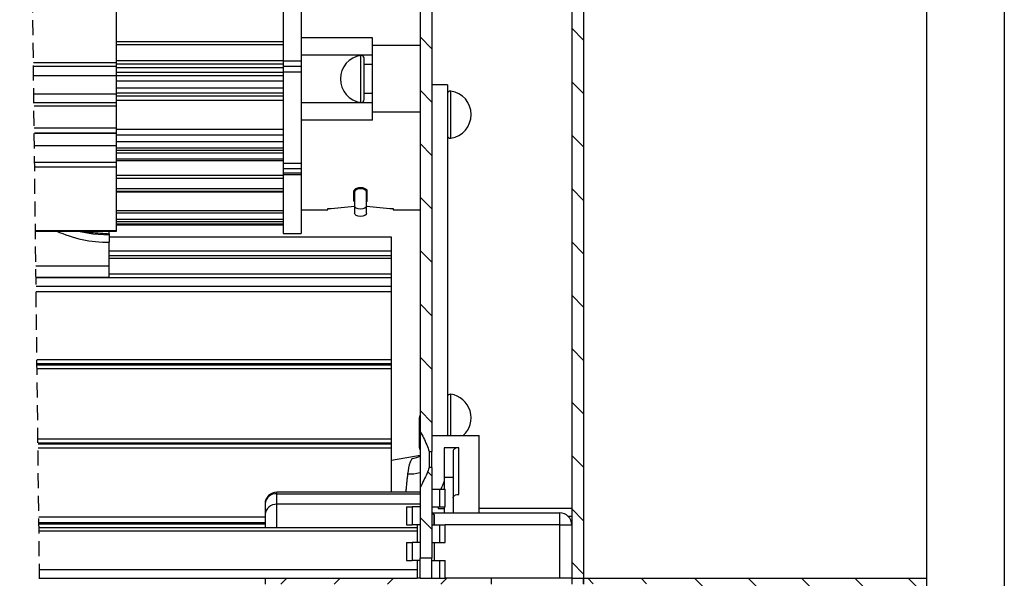
# Model space of a CAD drawing. Extents: x 10 to 200, y 12 to 288.
# Drawn here: x 117 to 200, y 146 to 193 of the extents above; entities that cross this region are included whole.
import ezdxf

# ---------------------------------------------------------------- set-up
doc = ezdxf.new("R2010")
doc.units = 0
doc.linetypes.add('HIDDEN', pattern=[1.905, 1.27, -0.635])
doc.layers.get('0').update_dxf_attribs({"linetype": 'CONTINUOUS'})

# ---------------------------------------------------------------- blocks, each defined once
blk = doc.blocks.new('SW_HATCH_0')
at = {"color": 0, "linetype": 'CONTINUOUS'}
for p, q in [((115.369, -38.269), (116.369, -39.269)), ((115.369, -38.269), (116.369, -39.269)), ((115.369, -38.269), (116.369, -39.269)), ((115.369, -38.269), (116.369, -39.269)), ((115.369, -38.269), (116.369, -39.269)), ((102.619, -38.989), (103.619, -39.989)), ((102.619, -38.989), (103.619, -39.989)), ((102.619, -38.989), (103.619, -39.989)), ((102.619, -38.989), (103.619, -39.989)), ((102.619, -38.989), (103.619, -39.989)), ((115.369, -42.759), (116.369, -43.759)), ((115.369, -42.759), (116.369, -43.759)), ((115.369, -42.759), (116.369, -43.759)), ((115.369, -42.759), (116.369, -43.759)), ((115.369, -42.759), (116.369, -43.759)), ((102.619, -43.479), (103.619, -44.479)), ((102.619, -43.479), (103.619, -44.479)), ((102.619, -43.479), (103.619, -44.479)), ((102.619, -43.479), (103.619, -44.479)), ((102.619, -43.479), (103.619, -44.479)), ((102.619, -47.97), (103.619, -48.97)), ((102.619, -47.97), (103.619, -48.97)), ((102.619, -47.97), (103.619, -48.97)), ((102.619, -47.97), (103.619, -48.97)), ((102.619, -47.97), (103.619, -48.97)), ((115.369, -47.249), (116.369, -48.249)), ((115.369, -47.249), (116.369, -48.249)), ((115.369, -47.249), (116.369, -48.249)), ((115.369, -47.249), (116.369, -48.249)), ((115.369, -47.249), (116.369, -48.249)), ((115.369, -51.739), (116.369, -52.739)), ((115.369, -51.739), (116.369, -52.739)), ((115.369, -51.739), (116.369, -52.739)), ((115.369, -51.739), (116.369, -52.739)), ((115.369, -51.739), (116.369, -52.739)), ((102.619, -52.46), (103.619, -53.46)), ((102.619, -52.46), (103.619, -53.46)), ((102.619, -52.46), (103.619, -53.46)), ((102.619, -52.46), (103.619, -53.46)), ((102.619, -52.46), (103.619, -53.46)), ((115.369, -56.229), (116.369, -57.229)), ((115.369, -56.229), (116.369, -57.229)), ((115.369, -56.229), (116.369, -57.229)), ((115.369, -56.229), (116.369, -57.229)), ((115.369, -56.229), (116.369, -57.229)), ((102.619, -56.95), (103.619, -57.95)), ((102.619, -56.95), (103.619, -57.95)), ((102.619, -56.95), (103.619, -57.95)), ((102.619, -56.95), (103.619, -57.95)), ((102.619, -56.95), (103.619, -57.95)), ((115.369, -60.72), (116.369, -61.72)), ((115.369, -60.72), (116.369, -61.72)), ((115.369, -60.72), (116.369, -61.72)), ((115.369, -60.72), (116.369, -61.72)), ((115.369, -60.72), (116.369, -61.72)), ((102.619, -61.44), (103.619, -62.44)), ((102.619, -61.44), (103.619, -62.44)), ((102.619, -61.44), (103.619, -62.44)), ((102.619, -61.44), (103.619, -62.44)), ((102.619, -61.44), (103.619, -62.44)), ((115.369, -65.21), (116.369, -66.21)), ((115.369, -65.21), (116.369, -66.21)), ((115.369, -65.21), (116.369, -66.21)), ((115.369, -65.21), (116.369, -66.21)), ((115.369, -65.21), (116.369, -66.21)), ((102.619, -65.93), (103.619, -66.93)), ((102.619, -65.93), (103.619, -66.93)), ((102.619, -65.93), (103.619, -66.93)), ((102.619, -65.93), (103.619, -66.93)), ((102.619, -65.93), (103.619, -66.93)), ((115.369, -69.7), (116.369, -70.7)), ((115.369, -69.7), (116.369, -70.7)), ((115.369, -69.7), (116.369, -70.7)), ((115.369, -69.7), (116.369, -70.7)), ((115.369, -69.7), (116.369, -70.7)), ((102.619, -70.42), (103.619, -71.42)), ((102.619, -70.42), (103.619, -71.42)), ((102.619, -70.42), (103.619, -71.42)), ((102.619, -70.42), (103.619, -71.42)), ((102.619, -70.42), (103.619, -71.42)), ((115.369, -74.19), (116.369, -75.19)), ((115.369, -74.19), (116.369, -75.19)), ((115.369, -74.19), (116.369, -75.19)), ((115.369, -74.19), (116.369, -75.19)), ((115.369, -74.19), (116.369, -75.19)), ((103.252, -75.544), (103.619, -75.91)), ((103.252, -75.544), (103.619, -75.91)), ((103.252, -75.544), (103.619, -75.91)), ((103.252, -75.544), (103.619, -75.91)), ((103.252, -75.544), (103.619, -75.91)), ((102.619, -79.4), (103.619, -80.4)), ((102.619, -79.4), (103.619, -80.4)), ((102.619, -79.4), (103.619, -80.4)), ((102.619, -79.4), (103.619, -80.4)), ((102.619, -79.4), (103.619, -80.4)), ((115.369, -78.68), (116.369, -79.68)), ((115.369, -78.68), (116.369, -79.68)), ((115.369, -78.68), (116.369, -79.68)), ((115.369, -78.68), (116.369, -79.68)), ((115.369, -78.68), (116.369, -79.68)), ((115.369, -83.17), (116.369, -84.17)), ((115.369, -83.17), (116.369, -84.17)), ((115.369, -83.17), (116.369, -84.17)), ((115.369, -83.17), (116.369, -84.17)), ((115.369, -83.17), (116.369, -84.17)), ((91.411, -84.525), (90.911, -85.025)), ((91.411, -84.525), (90.911, -85.025)), ((91.411, -84.525), (90.911, -85.025)), ((91.411, -84.525), (90.911, -85.025)), ((91.411, -84.525), (90.911, -85.025)), ((95.901, -84.525), (95.401, -85.025)), ((95.901, -84.525), (95.401, -85.025)), ((95.901, -84.525), (95.401, -85.025)), ((95.901, -84.525), (95.401, -85.025)), ((95.901, -84.525), (95.401, -85.025)), ((100.391, -84.525), (99.891, -85.025)), ((100.391, -84.525), (99.891, -85.025)), ((100.391, -84.525), (99.891, -85.025)), ((100.391, -84.525), (99.891, -85.025)), ((100.391, -84.525), (99.891, -85.025)), ((104.882, -84.525), (104.382, -85.025)), ((104.882, -84.525), (104.382, -85.025)), ((104.882, -84.525), (104.382, -85.025)), ((104.882, -84.525), (104.382, -85.025)), ((104.882, -84.525), (104.382, -85.025)), ((116.724, -84.525), (117.174, -84.975)), ((116.724, -84.525), (117.174, -84.975)), ((116.724, -84.525), (117.174, -84.975)), ((116.724, -84.525), (117.174, -84.975)), ((116.724, -84.525), (117.174, -84.975)), ((121.214, -84.525), (121.664, -84.975)), ((121.214, -84.525), (121.664, -84.975)), ((121.214, -84.525), (121.664, -84.975)), ((121.214, -84.525), (121.664, -84.975)), ((121.214, -84.525), (121.664, -84.975)), ((125.704, -84.525), (145.214, -104.035)), ((125.704, -84.525), (145.214, -104.035)), ((125.704, -84.525), (145.214, -104.035)), ((125.704, -84.525), (145.214, -104.035)), ((125.704, -84.525), (145.214, -104.035)), ((130.194, -84.525), (145.214, -99.545)), ((130.194, -84.525), (145.214, -99.545)), ((130.194, -84.525), (145.214, -99.545)), ((130.194, -84.525), (145.214, -99.545)), ((130.194, -84.525), (145.214, -99.545)), ((134.684, -84.525), (145.214, -95.055)), ((134.684, -84.525), (145.214, -95.055)), ((134.684, -84.525), (145.214, -95.055)), ((134.684, -84.525), (145.214, -95.055)), ((134.684, -84.525), (145.214, -95.055)), ((139.174, -84.525), (145.214, -90.565)), ((139.174, -84.525), (145.214, -90.565)), ((139.174, -84.525), (145.214, -90.565)), ((139.174, -84.525), (145.214, -90.565)), ((139.174, -84.525), (145.214, -90.565)), ((143.664, -84.525), (145.214, -86.074)), ((143.664, -84.525), (145.214, -86.074)), ((143.664, -84.525), (145.214, -86.074)), ((143.664, -84.525), (145.214, -86.074)), ((143.664, -84.525), (145.214, -86.074))]:
    blk.add_line(p, q, dxfattribs=at)

msp = doc.modelspace()

# ---------------------------------------------------------------- linework, layer by layer
at = {"color": 7, "linetype": 'CONTINUOUS'}
for p, q in [((200, 287.7), (200, 13)), ((193.4786, 145.9503), (193.4786, 281.2253)), ((163.6336, 230.4753), (163.6336, 145.9503)), ((164.6336, 230.4753), (164.6336, 145.9503)), ((150.8836, 229.9503), (150.8836, 158.3279)), ((151.8836, 229.9503), (151.8836, 156.6251)), ((125.3836, 189.3337), (125.3836, 195.6672)), ((139.3836, 195.7248), (139.3836, 189.4451)), ((140.8836, 195.7248), (140.8836, 189.4451)), ((146.8836, 191.4118), (140.8836, 191.4118)), ((146.8836, 190.7539), (146.8836, 191.4118)), ((125.3836, 191.0832), (139.3836, 191.0832)), ((139.3836, 190.8154), (125.3836, 190.8154)), ((150.8836, 190.7539), (146.8836, 190.7539)), ((146.8836, 185.1467), (146.8836, 190.7539)), ((146.8836, 189.9503), (140.8836, 189.9503)), ((145.91, 185.9708), (145.91, 189.9298)), ((146.1957, 186.2182), (146.1957, 189.6823)), ((118.395, 189.3337), (125.3836, 189.3337)), ((118.3987, 189.0219), (125.3836, 189.0219)), ((118.3987, 189.0151), (125.3836, 189.0151)), ((125.3836, 189.4914), (139.3836, 189.4914)), ((125.3836, 189.0219), (125.3836, 189.3337)), ((139.3836, 189.1767), (125.3836, 189.1767)), ((125.3836, 189.0151), (125.3836, 189.0219)), ((125.3836, 188.2394), (125.3836, 189.0151)), ((125.3836, 188.9192), (139.3836, 188.9192)), ((140.8836, 189.4451), (139.3836, 189.4451)), ((139.3836, 189.4451), (139.3836, 189.0056)), ((139.3836, 189.0056), (139.3836, 188.5262)), ((140.8836, 189.4451), (140.8836, 189.0056)), ((140.8836, 189.0056), (140.8836, 188.5262)), ((118.4079, 188.2394), (125.3836, 188.2394)), ((139.3836, 188.496), (125.3836, 188.496)), ((125.3836, 186.6904), (125.3836, 188.2394)), ((125.3836, 188.2277), (139.3836, 188.2277)), ((140.8836, 188.5262), (139.3836, 188.5262)), ((139.3836, 188.5262), (139.3836, 180.8257)), ((140.8836, 188.5262), (140.8836, 180.8257)), ((139.3836, 187.7568), (125.3836, 187.7568)), ((125.3836, 187.1948), (139.3836, 187.1948)), ((153.1836, 187.4503), (151.8836, 187.4503)), ((153.1836, 187.4503), (153.1836, 157.9503)), ((118.4263, 186.6904), (125.3836, 186.6904)), ((139.3836, 186.7477), (125.3836, 186.7477)), ((125.3836, 185.9665), (125.3836, 186.6904)), ((125.3836, 186.5256), (139.3836, 186.5256)), ((153.4693, 182.9708), (153.4693, 186.9298)), ((118.4382, 185.6861), (125.3836, 185.6861)), ((139.3836, 186.1261), (125.3836, 186.1261)), ((125.3836, 185.6861), (125.3836, 185.9665)), ((125.3836, 183.8428), (125.3836, 185.6861)), ((146.8836, 185.9503), (140.8836, 185.9503)), ((150.8836, 185.1467), (146.8836, 185.1467)), ((146.8836, 184.4888), (146.8836, 185.1467)), ((118.4601, 183.8428), (125.3836, 183.8428)), ((125.3836, 183.4018), (125.3836, 183.8428)), ((146.8836, 184.4888), (140.8836, 184.4888)), ((118.4653, 183.4018), (125.3836, 183.4018)), ((118.4654, 183.3928), (125.3836, 183.3928)), ((125.3836, 183.7275), (139.3836, 183.7275)), ((125.3836, 183.3928), (125.3836, 183.4018)), ((125.3836, 182.349), (125.3836, 183.3928)), ((139.3836, 183.2106), (125.3836, 183.2106)), ((118.4778, 182.349), (125.3836, 182.349)), ((125.3836, 182.6906), (139.3836, 182.6906)), ((125.3836, 180.9584), (125.3836, 182.349)), ((139.3836, 182.1299), (125.3836, 182.1299)), ((125.3836, 181.9553), (139.3836, 181.9553)), ((139.3836, 181.706), (125.3836, 181.706)), ((118.4943, 180.9584), (125.3836, 180.9584)), ((125.3836, 181.2329), (139.3836, 181.2329)), ((139.3836, 181.0451), (125.3836, 181.0451)), ((125.3836, 180.5489), (125.3836, 180.9584)), ((125.3836, 175.2003), (125.3836, 180.5996)), ((140.8836, 180.8257), (139.3836, 180.8257)), ((139.3836, 180.8257), (139.3836, 180.3836)), ((140.8836, 180.8257), (140.8836, 180.3836)), ((125.3836, 179.8639), (139.3836, 179.8639)), ((140.8836, 180.3836), (139.3836, 180.3836)), ((139.3836, 180.3836), (139.3836, 180.0324)), ((140.8836, 180.0324), (139.3836, 180.0324)), ((139.3836, 180.0324), (139.3836, 179.8678)), ((140.8836, 179.8678), (139.3836, 179.8678)), ((139.3836, 179.8678), (139.3836, 174.9503)), ((140.8836, 180.3836), (140.8836, 180.0324)), ((140.8836, 180.0324), (140.8836, 179.8678)), ((140.8836, 179.8678), (140.8836, 174.9503)), ((139.3836, 179.5678), (125.3836, 179.5678)), ((139.3836, 178.6984), (125.3836, 178.6984)), ((125.3836, 178.5024), (139.3836, 178.5024)), ((139.3836, 178.4238), (125.3836, 178.4238)), ((145.3336, 177.6932), (145.3336, 178.5246)), ((146.4336, 177.6932), (146.4336, 178.5246)), ((125.3836, 176.8745), (139.3836, 176.8745)), ((139.3836, 176.6606), (125.3836, 176.6606)), ((143.1336, 176.9503), (143.1336, 177.0406)), ((148.6336, 177.0406), (148.6336, 176.9503)), ((139.3836, 175.9298), (125.3836, 175.9298)), ((139.3836, 175.7338), (125.3836, 175.7338)), ((124.7586, 174.931), (124.7586, 175.1565)), ((124.7586, 174.931), (124.7586, 174.8354)), ((124.7586, 174.8264), (124.7586, 174.2089)), ((125.3836, 175.1565), (125.3836, 175.2003)), ((124.7586, 172.196), (124.7586, 174.2089)), ((148.4836, 173.4807), (148.4836, 174.6307)), ((124.7586, 173.4807), (148.4836, 173.4807)), ((124.7586, 173.093), (148.4836, 173.093)), ((148.4836, 173.093), (148.4836, 173.4807)), ((148.4836, 172.8788), (148.4836, 173.093)), ((124.7586, 172.196), (118.5982, 172.196)), ((124.7586, 171.2871), (124.7586, 172.196)), ((148.4836, 171.5569), (148.4836, 172.8788)), ((124.7586, 171.5569), (148.4836, 171.5569)), ((148.4836, 171.2561), (148.4836, 171.5569)), ((118.6093, 171.2561), (148.4836, 171.2561)), ((118.618, 170.528), (148.4836, 170.528)), ((148.4836, 170.528), (148.4836, 171.2561)), ((148.4836, 170.0582), (148.4836, 170.528)), ((118.6236, 170.0582), (148.4836, 170.0582)), ((148.4836, 164.3407), (148.4836, 170.0582)), ((118.6914, 164.3407), (148.4836, 164.3407)), ((118.6952, 164.0155), (148.4836, 164.0155)), ((118.6964, 163.9159), (148.4836, 163.9159)), ((148.4836, 164.0155), (148.4836, 164.3407)), ((148.4836, 163.9159), (148.4836, 164.0155)), ((148.4836, 163.5907), (148.4836, 163.9159)), ((118.7003, 163.5907), (148.4836, 163.5907)), ((148.4836, 157.6757), (148.4836, 163.5907)), ((153.4693, 160.8116), (153.4693, 161.4298)), ((153.4693, 157.9503), (153.4693, 160.8116)), ((150.8336, 157.0003), (150.8336, 159.4003)), ((150.8836, 158.3279), (150.8836, 153.5727)), ((118.7704, 157.6757), (148.4836, 157.6757)), ((118.7743, 157.3505), (148.4836, 157.3505)), ((148.4836, 157.3505), (148.4836, 157.6757)), ((148.4836, 157.2509), (148.4836, 157.3505)), ((151.8836, 157.9503), (155.8586, 157.9503)), ((155.8586, 151.4503), (155.8586, 157.9503)), ((118.7754, 157.2509), (148.4836, 157.2509)), ((118.7793, 156.9257), (148.4836, 156.9257)), ((148.4836, 156.9257), (148.4836, 157.2509)), ((148.4836, 153.2003), (148.4836, 156.9257)), ((151.663, 156.6251), (151.663, 155.2755)), ((151.663, 156.6251), (151.8836, 156.6251)), ((151.8836, 155.2755), (151.8836, 156.6251)), ((154.1586, 156.934), (152.9086, 156.934)), ((152.9086, 156.934), (152.9086, 154.4225)), ((153.6586, 156.6453), (153.6586, 154.4225)), ((154.1586, 153.008), (154.1586, 156.934)), ((150.8836, 156.2762), (148.4836, 155.8476)), ((151.8836, 155.2755), (151.663, 155.2755)), ((151.8836, 155.2755), (151.8836, 147.6481)), ((153.6586, 154.4225), (152.9086, 154.4225)), ((152.9086, 154.4225), (152.9086, 153.4503)), ((153.6586, 154.4225), (153.6586, 151.4503)), ((138.8586, 153.0663), (138.8586, 153.2003)), ((150.8836, 153.5727), (150.8836, 147.6481)), ((151.8836, 153.4503), (152.5363, 153.4503)), ((152.5363, 153.4503), (152.5363, 151.9503)), ((152.5363, 153.4503), (153.0122, 153.4503)), ((138.8586, 152.1747), (138.8586, 153.0663)), ((138.8586, 153.0663), (150.8836, 153.0663)), ((137.8586, 152.2003), (137.8586, 151.3087)), ((138.8586, 150.2224), (138.8586, 152.1747)), ((150.8836, 152.1747), (138.8586, 152.1747)), ((149.755, 151.9503), (150.2309, 151.9503)), ((150.2309, 151.9503), (150.2309, 150.4503)), ((150.8836, 151.9503), (150.2309, 151.9503)), ((151.8836, 151.9503), (152.5363, 151.9503)), ((152.4086, 151.9503), (152.4086, 151.8253)), ((152.5363, 151.9503), (153.0122, 151.9503)), ((152.9086, 151.9503), (152.9086, 151.4503)), ((163.6336, 151.8129), (155.8586, 151.8129)), ((118.848, 151.1307), (137.8586, 151.1307)), ((137.8586, 151.3087), (137.8586, 150.2224)), ((151.93, 151.4503), (162.6336, 151.4503)), ((152.105, 151.2753), (152.0692, 151.2753)), ((152.0692, 150.4503), (152.0692, 151.2753)), ((162.6336, 150.4503), (162.6336, 151.4503)), ((163.6336, 151.1476), (163.3504, 151.1476)), ((118.8551, 150.5364), (137.8586, 150.5364)), ((118.8588, 150.2224), (150.655, 150.2224)), ((118.8622, 149.9332), (150.655, 149.9332)), ((149.755, 150.4503), (150.2309, 150.4503)), ((150.8836, 150.4503), (150.2309, 150.4503)), ((151.8836, 150.4503), (152.5363, 150.4503)), ((152.5363, 150.4503), (152.5363, 148.9503)), ((152.5363, 150.4503), (153.0122, 150.4503)), ((162.6336, 150.4503), (153.0122, 150.4503)), ((162.6336, 150.4503), (163.6336, 150.4503)), ((162.6336, 145.9503), (162.6336, 150.4503)), ((149.755, 148.9503), (150.2309, 148.9503)), ((150.2309, 148.9503), (150.2309, 147.4503)), ((150.8836, 148.9503), (150.2309, 148.9503)), ((151.8836, 148.9503), (152.5363, 148.9503)), ((152.5363, 148.9503), (153.0122, 148.9503)), ((149.755, 147.4503), (150.2309, 147.4503)), ((150.8836, 147.4503), (150.2309, 147.4503)), ((151.8836, 147.6481), (150.8836, 147.6481)), ((150.8836, 145.9503), (150.8836, 147.6481)), ((151.8836, 145.9503), (151.8836, 147.6481)), ((151.8836, 147.4503), (152.5363, 147.4503)), ((152.5363, 147.4503), (152.5363, 145.9503)), ((152.5363, 147.4503), (153.0122, 147.4503)), ((118.9007, 146.6895), (150.655, 146.6895)), ((118.9095, 145.9503), (150.655, 145.9503)), ((137.8586, 145.9503), (137.8586, 145.4503)), ((150.8836, 145.9503), (150.655, 145.9503)), ((150.8836, 145.9503), (151.8836, 145.9503)), ((151.8836, 145.9503), (152.5363, 145.9503)), ((152.5363, 145.9503), (153.0122, 145.9503)), ((162.6336, 145.9503), (153.0122, 145.9503)), ((156.8586, 145.9503), (156.8586, 145.4503)), ((163.6336, 145.9503), (162.6336, 145.9503)), ((163.6336, 145.9503), (164.6336, 145.9503)), ((163.6336, 145.9503), (163.6336, 145.4503)), ((164.6336, 145.9503), (193.4786, 145.9503)), ((164.6336, 145.5003), (164.6336, 145.9503)), ((164.6336, 145.9503), (164.6336, 145.4503)), ((193.4786, 85.4789), (193.4786, 145.9503))]:
    msp.add_line(p, q, dxfattribs=at)
at = {"color": 7, "linetype": 'HIDDEN'}
msp.add_line((117.2334, 284.3252), (119.2334, 115.6812), dxfattribs=at)
at = {"color": 7, "linetype": 'CONTINUOUS', "flags": 128}
for points in [[(146.3836, 178.4287), (146.3455, 178.5384), (146.2372, 178.6315), (146.075, 178.6937), (145.8836, 178.7155), (145.6923, 178.6937), (145.5301, 178.6315), (145.4217, 178.5384), (145.3836, 178.4287)], [(146.3836, 177.2815), (146.3455, 177.1718), (146.2372, 177.0787), (146.075, 177.0166), (145.8836, 176.9947), (145.6923, 177.0166), (145.5301, 177.0787), (145.4217, 177.1718), (145.3836, 177.2815)], [(146.3836, 176.6635), (146.3455, 176.5537), (146.2372, 176.4607), (146.075, 176.3985), (145.8836, 176.3767), (145.6923, 176.3985), (145.5301, 176.4607), (145.4217, 176.5537), (145.3836, 176.6635)], [(122.1608, 175.1565), (123.3884, 174.9171), (124.7586, 174.8264)], [(150.8336, 159.4003), (150.8755, 159.6108), (150.8836, 159.6294)], [(150.8836, 156.7712), (150.8755, 156.7898), (150.8336, 157.0003)], [(154.1586, 156.934), (154.0611, 156.9285), (153.9673, 156.912), (153.8808, 156.8854), (153.8051, 156.8495), (153.7429, 156.8057), (153.6967, 156.7558), (153.6682, 156.7016), (153.6586, 156.6453)], [(152.9086, 154.0753), (152.899, 154.0537), (152.8706, 153.9897), (152.8243, 153.8857), (152.7622, 153.7458), (152.6864, 153.5753), (152.6308, 153.4503)], [(150.8288, 153.2003), (150.867, 153.2171), (150.8836, 153.2249)], [(153.6586, 152.7194), (153.6682, 152.7757), (153.6967, 152.8298), (153.7429, 152.8797), (153.8051, 152.9235), (153.8808, 152.9594), (153.9673, 152.9861), (154.0611, 153.0025), (154.1586, 153.008)]]:
    msp.add_lwpolyline(points, dxfattribs=at)
at = {"color": 7, "linetype": 'CONTINUOUS'}
for centre, radius, start, end in [((146.1957, 187.9503), 2, 98.213275, 261.786725), ((145.9457, 189.6823), 0.25, 0.002116, 98.211679), ((153.4336, 186.6824), 0.25, 81.78267, 180.003535), ((153.1836, 184.9503), 2, 278.213275, 81.786725), ((145.9457, 186.2182), 0.25, 261.788321, 359.997884), ((153.4336, 183.2182), 0.25, 180.002116, 278.211679), ((140.4529, 217.8203), 40.8677, 273.761054, 276.929696), ((151.314, 217.8167), 40.8641, 263.070165, 266.239085), ((124.7499, 185.0506), 10.8417, 245.867255, 270.045913), ((153.4336, 161.1824), 0.25, 81.78267, 180.003535), ((153.1836, 159.4503), 2, 311.409796, 81.786794), ((150.0355, 157.5053), 2.7756, 265.922467, 287.792768), ((138.8586, 152.2003), 1, 90.000064, 180.00079), ((138.7961, 152.1281), 0.9403, 86.188358, 175.59918), ((138.7961, 151.2365), 0.9403, 86.188358, 175.59918), ((162.6336, 150.4503), 1, 0.000064, 90.00079)]:
    msp.add_arc(centre, radius, start, end, dxfattribs=at)
for points in [[(140.8836, 189.0056), (139.3836, 189.0056)], [(146.8836, 189.1503), (146.1957, 189.1503)], [(146.1957, 186.7503), (146.8836, 186.7503)], [(118.4349, 185.9665), (125.3836, 185.9665)], [(118.4991, 180.5489), (125.3836, 180.5489)], [(145.3836, 178.5445), (145.3836, 178.4287)], [(146.3836, 178.4287), (146.3836, 178.6402)], [(145.3836, 177.2815), (145.3836, 176.6635)], [(146.3836, 176.6635), (146.3836, 177.2815)], [(140.8836, 176.9503), (143.1336, 176.9503)], [(148.6336, 176.9503), (150.8836, 176.9503)], [(125.3836, 176.1558), (139.3836, 176.1558)], [(125.3836, 175.9503), (139.3836, 175.9503)], [(125.3836, 175.6849), (139.3836, 175.6849)], [(118.5626, 175.2003), (125.3836, 175.2003)], [(118.5631, 175.1565), (125.3836, 175.1565)], [(122.6668, 175.0777), (124.7586, 174.931)], [(124.7586, 174.8387), (124.6452, 174.8395)], [(139.3836, 174.9503), (140.8836, 174.9503)], [(148.4836, 174.6307), (124.7586, 174.6307)], [(124.7586, 172.8788), (148.4836, 172.8788)], [(118.609, 171.2871), (124.7586, 171.2871)], [(149.8381, 154.7367), (149.6818, 153.2003)], [(150.8836, 153.2003), (138.8586, 153.2003)], [(153.0122, 151.9503), (153.0122, 153.4503)], [(149.755, 151.9503), (149.755, 150.4503)], [(152.105, 151.2753), (151.8836, 151.4967)], [(152.4086, 151.8253), (152.9086, 151.8253)], [(151.8836, 151.4602), (152.0692, 151.2753)], [(152.105, 150.4503), (152.105, 151.2753)], [(118.8539, 150.6307), (137.8586, 150.6307)], [(150.655, 150.4503), (150.655, 148.9503)], [(153.0122, 148.9503), (153.0122, 150.4503)], [(149.755, 148.9503), (149.755, 147.4503)], [(152.105, 147.4503), (152.105, 148.9503)], [(150.655, 147.4503), (150.655, 145.9503)], [(153.0122, 145.9503), (153.0122, 147.4503)]]:
    msp.add_open_spline(points, degree=1, dxfattribs=at)
for points, knots in [([(145.3336, 178.5246), (145.3431, 178.5624), (145.3652, 178.6501), (145.4945, 178.7421), (145.6539, 178.8041), (145.7917, 178.8245), (145.8682, 178.8257), (145.8836, 178.8259)], [0, 0, 0, 0, 0.1685218, 0.3905872, 0.660503, 0.9316012, 1, 1, 1, 1]), ([(145.8836, 178.8259), (145.9387, 178.8232), (146.0441, 178.818), (146.191, 178.7773), (146.3119, 178.7159), (146.4091, 178.6342), (146.4259, 178.5591), (146.4336, 178.5246)], [0, 0, 0, 0, 0.24372568, 0.46662421, 0.66703619, 0.84724155, 1, 1, 1, 1]), ([(145.3836, 178.4287), (145.3836, 178.3849), (145.3836, 178.294), (145.3836, 178.1535), (145.3836, 178.0061), (145.3836, 177.8551), (145.3836, 177.7042), (145.3836, 177.5567), (145.3836, 177.4163), (145.3836, 177.3253), (145.3836, 177.2815)], [0, 0, 0, 0, 0.1144509, 0.2378645, 0.3673962, 0.4999935, 0.6326038, 0.7621355, 0.8855491, 1, 1, 1, 1]), ([(146.3836, 177.2815), (146.3836, 177.3253), (146.3836, 177.4163), (146.3836, 177.5567), (146.3836, 177.7042), (146.3836, 177.8551), (146.3836, 178.0061), (146.3836, 178.1535), (146.3836, 178.294), (146.3836, 178.3849), (146.3836, 178.4287)], [0, 0, 0, 0, 0.1144509, 0.2378645, 0.3673962, 0.5000065, 0.6326038, 0.7621355, 0.8855491, 1, 1, 1, 1]), ([(145.3836, 177.6237), (145.3723, 177.6298), (145.345, 177.6446), (145.3378, 177.6753), (145.3336, 177.6932)], [0, 0, 0, 0, 0.4175778, 1, 1, 1, 1]), ([(146.4336, 177.6932), (146.4263, 177.6686), (146.417, 177.6374), (146.3894, 177.6244), (146.3836, 177.6216)], [0, 0, 0, 0, 0.7896754, 1, 1, 1, 1]), ([(150.8836, 158.3279), (151.0847, 157.9509), (151.3794, 157.3985), (151.5947, 156.8115), (151.663, 156.6251)], [0, 0, 0, 0, 0.6825493, 1, 1, 1, 1]), ([(150.2018, 156.0121), (150.2018, 156.0121), (150.1535, 155.9155), (149.9502, 155.5181), (149.8864, 155.0733), (149.8381, 154.7367)], [0, 0, 0, 0, 0.000025, 0.243277, 1, 1, 1, 1]), ([(150.8836, 156.2335), (150.6622, 156.1228), (150.4408, 156.0121), (150.2018, 156.0121), (150.2018, 156.0121)], [0, 0, 0, 0, 0.9999792, 1, 1, 1, 1]), ([(151.663, 155.2755), (151.5213, 154.9194), (151.29, 154.3385), (150.997, 153.7864), (150.8836, 153.5727)], [0, 0, 0, 0, 0.6129299, 1, 1, 1, 1])]:
    msp.add_open_spline(points, degree=3, knots=knots, dxfattribs=at)

# ---------------------------------------------------------------- block references
msp.add_blockref('SW_HATCH_0', (48.2649, 230.4753), dxfattribs=at)

doc.saveas('drawing.dxf')
